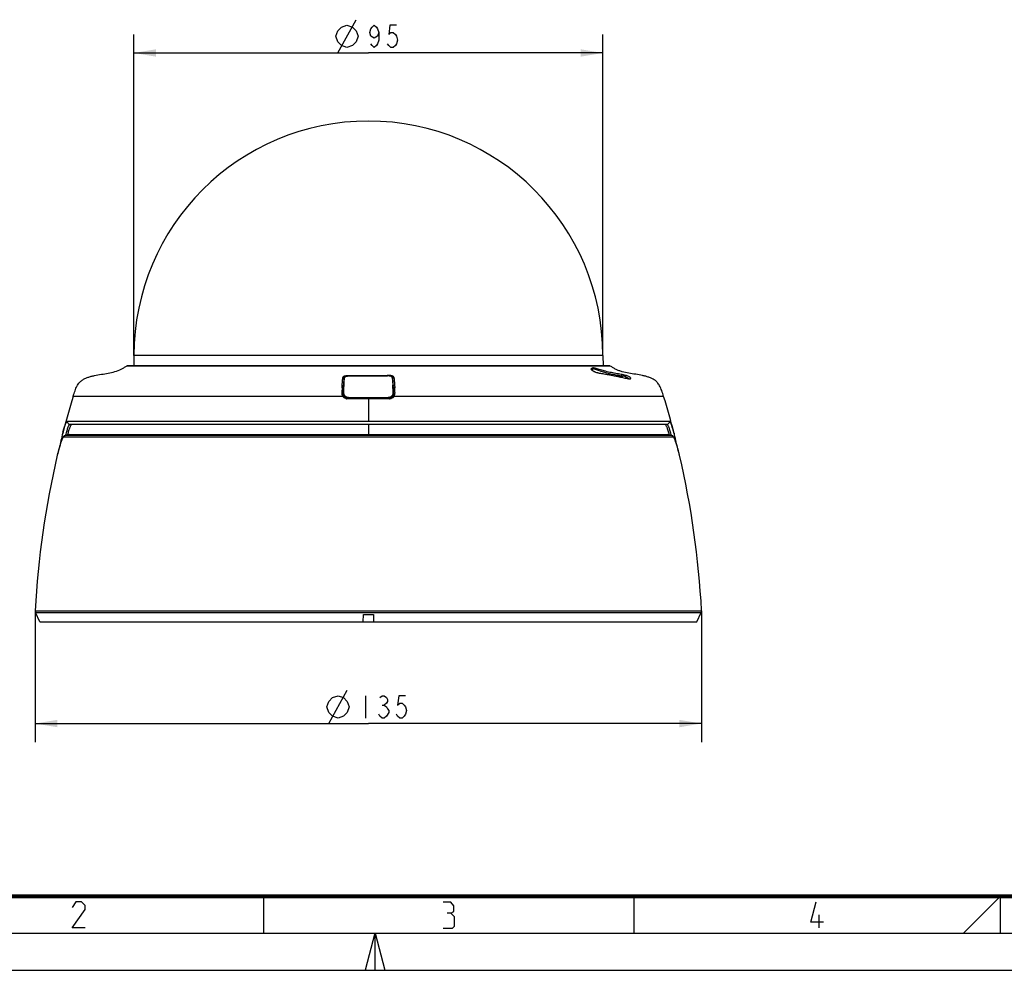
# Paper-space layout '6-FACE_1' of a CAD drawing. Units: millimetres. Extents: x 0 to 420, y 0 to 297.
# Drawn here: x 77 to 210, y 0 to 128 of the extents above; entities that cross this region are included whole.
import ezdxf

# ---------------------------------------------------------------- set-up
doc = ezdxf.new("R2010")
doc.units = ezdxf.units.MM
doc.header["$LTSCALE"] = 23.1
doc.layers.get('0').update_dxf_attribs({"linetype": 'CONTINUOUS'})
doc.layers.add('7_ALL_FEATURES', color=7, linetype='CONTINUOUS')
doc.styles.get("Standard").update_dxf_attribs({"font": 'txt', "width": 0.8})
doc.dimstyles.new('DIMSTYLE_1', dxfattribs={"dimtxt": 3, "dimasz": 3, "dimexe": 2.5, "dimexo": 0, "dimgap": 0.75, "dimtad": 1, "dimlfac": 1.5, "dimdsep": 46, "dimtxsty": 'Standard', "dimblk": '_FILLED', "dimblk1": '_FILLED', "dimblk2": '_FILLED', "dimcen": 0.09, "dimadec": 0, "dimazin": 0, "dimtp": 0.01, "dimtm": 0.01, "dimtfac": 1, "dimtofl": 0, "dimtmove": 0, "dimatfit": 3, "dimldrblk": '_FILLED', "dimfxl": 0, "dimtolj": 1, "dimarcsym": 0})

# ---------------------------------------------------------------- blocks, each defined once
blk = doc.blocks.new('_FILLED')
at = {"color": 0, "linetype": 'ByBlock'}
blk.add_solid([(0, 0), (-1, 0.167), (-1, -0.167)], dxfattribs=at)
blk = doc.blocks.new('*D1')
at = {"color": 2, "linetype": 'Continuous', "transparency": 16777216}
for p, q in [((79.11, 48.6), (79.11, 30.85)), ((169.11, 48.6), (169.11, 30.85)), ((79.11, 33.35), (124.11, 33.35)), ((169.11, 33.35), (124.11, 33.35))]:
    blk.add_line(p, q, dxfattribs=at)
at = {"color": 2, "linetype": 'Continuous', "transparency": 16777216, "xscale": 3, "yscale": 3, "zscale": 3, "rotation": 180}
blk.add_blockref('_FILLED', (79.11, 33.35), dxfattribs=at)
at = {"color": 2, "linetype": 'Continuous', "transparency": 16777216, "xscale": 3, "yscale": 3, "zscale": 3}
blk.add_blockref('_FILLED', (169.11, 33.35), dxfattribs=at)
blk = doc.blocks.new('*D2')
at = {"color": 2, "linetype": 'Continuous', "transparency": 16777216}
for p, q in [((92.44, 83.1), (92.44, 126.47)), ((155.78, 83.1), (155.78, 126.47)), ((92.44, 123.97), (124.11, 123.97)), ((155.78, 123.97), (124.11, 123.97))]:
    blk.add_line(p, q, dxfattribs=at)
at = {"color": 2, "linetype": 'Continuous', "transparency": 16777216, "xscale": 3, "yscale": 3, "zscale": 3, "rotation": 180}
blk.add_blockref('_FILLED', (92.44, 123.97), dxfattribs=at)
at = {"color": 2, "linetype": 'Continuous', "transparency": 16777216, "xscale": 3, "yscale": 3, "zscale": 3}
blk.add_blockref('_FILLED', (155.78, 123.97), dxfattribs=at)

psp = doc.layouts.new('6-FACE_1')

# ---------------------------------------------------------------- linework, layer by layer
at = {"color": 2, "linetype": 'Continuous'}
for p, q in [((119.9606, 123.9704), (122.4606, 128.4704)), ((118.7606, 33.347), (121.2606, 37.847)), ((123.7106, 37.097), (123.7106, 34.097)), ((125.9606, 35.847), (126.2606, 35.847)), ((185.0134, 5.7565), (185.0134, 7.5065))]:
    psp.add_line(p, q, dxfattribs=at)
at = {"color": 7, "linetype": 'Continuous'}
for p, q in [((91.5174, 81.6715), (91.4351, 81.6498)), ((156.7038, 81.6715), (91.5174, 81.6715)), ((154.3076, 81.1307), (154.3076, 81.1327)), ((156.7038, 81.6715), (156.786, 81.6498)), ((121.5264, 80.3276), (126.6948, 80.3276)), ((158.0848, 80.164), (157.4046, 80.3103)), ((159.2512, 79.9376), (159.0755, 79.952)), ((159.254, 79.9376), (159.2512, 79.9376)), ((159.3151, 79.9411), (159.254, 79.9375)), ((120.7671, 78.7985), (120.775, 79.0762)), ((120.8011, 79.4662), (120.7821, 78.9238)), ((120.8069, 79.5345), (120.8332, 79.727)), ((127.4203, 79.4606), (127.4393, 78.917)), ((127.4547, 78.7825), (127.4463, 79.0757)), ((120.7323, 77.9801), (120.7366, 78.0751)), ((120.7411, 78.17), (120.7457, 78.2651)), ((120.7545, 78.0477), (120.7817, 78.0547)), ((120.759, 77.9756), (120.799, 77.6676)), ((121.2621, 77.3335), (121.3195, 77.3311)), ((121.3195, 77.3311), (124.1106, 77.3311)), ((122.3222, 77.3727), (121.4291, 77.3716)), ((123.2161, 77.3734), (122.3222, 77.3727)), ((124.1106, 77.3738), (123.2161, 77.3734)), ((125.005, 77.3737), (124.1106, 77.3738)), ((124.1106, 77.3311), (126.9017, 77.3311)), ((125.8989, 77.3733), (125.005, 77.3737)), ((126.7921, 77.3726), (125.8989, 77.3733)), ((126.9017, 77.3311), (126.9591, 77.3335)), ((127.4235, 77.6775), (127.4621, 77.9755)), ((127.4801, 78.1699), (127.4755, 78.2652)), ((127.4846, 78.075), (127.4801, 78.1699)), ((127.4891, 77.9807), (127.4846, 78.075)), ((164.1697, 73.7663), (84.0515, 73.7663)), ((82.7033, 72.0973), (82.6414, 71.8336)), ((82.8432, 72.652), (82.8191, 72.5603)), ((83.6842, 72.4311), (83.1359, 72.2833)), ((83.5, 72.5146), (83.4915, 72.484)), ((83.6974, 72.4329), (164.5237, 72.4329)), ((165.0852, 72.2833), (164.537, 72.4311)), ((164.7607, 72.3714), (164.754, 72.3961)), ((165.2111, 72.224), (165.0851, 72.2833)), ((165.3227, 72.1148), (165.2111, 72.224)), ((165.4445, 72.3949), (165.3754, 72.6617)), ((165.5106, 72.1274), (165.4445, 72.3949)), ((165.573, 71.8631), (165.5106, 72.1274)), ((82.0893, 69.6047), (82.0454, 69.4124)), ((82.0897, 69.6062), (82.0893, 69.6047)), ((165.9451, 70.3495), (165.9375, 70.3777)), ((166.0793, 69.8247), (166.0023, 70.1315)), ((166.1313, 69.607), (166.0793, 69.8247)), ((166.131, 69.6084), (166.1306, 69.6098)), ((166.1757, 69.4124), (166.131, 69.6084)), ((79.1106, 48.5996), (169.1106, 48.5996)), ((79.1106, 48.5996), (79.1673, 48.3633)), ((79.73, 47.0996), (79.1673, 48.3633)), ((123.4156, 47.0996), (123.4439, 48.0996)), ((123.4439, 48.0996), (124.7773, 48.0996)), ((124.7773, 48.0996), (124.8055, 47.0996)), ((168.4912, 47.0996), (169.0539, 48.3633)), ((169.1106, 48.5996), (169.0539, 48.3633)), ((79.7301, 47.0996), (168.4911, 47.0996)), ((110, 5), (110, 10)), ((160, 5), (160, 10)), ((204.4748, 5), (209.5, 10.0252)), ((209.5, 5), (209.5, 10)), ((15, 5), (415, 5)), ((124.9931, 5), (123.6534, 0)), ((125, 5), (125, 0)), ((125.0069, 5), (126.3466, 0)), ((0, 0), (420, 0))]:
    psp.add_line(p, q, dxfattribs=at)
at = {"color": 9, "linetype": 'Continuous'}
for p, q in [((156.786, 81.6498), (91.4351, 81.6498)), ((120.8587, 79.8433), (120.8558, 80.0198)), ((121.5729, 80.403), (126.6482, 80.403)), ((159.3237, 79.9189), (159.254, 79.9376)), ((120.7502, 78.924), (120.7375, 78.7437)), ((120.7375, 78.7437), (120.7456, 78.2652)), ((127.4867, 78.6974), (127.472, 78.9093)), ((127.4867, 78.6974), (127.4755, 78.2651)), ((120.6437, 77.5664), (84.2394, 77.5663)), ((126.9117, 77.2129), (121.3096, 77.2129)), ((121.4291, 77.3977), (121.4291, 77.3716)), ((121.4351, 77.3312), (121.4291, 77.3727)), ((124.1106, 77.2129), (124.1106, 74.2017)), ((126.786, 77.3312), (126.7921, 77.3728)), ((126.7921, 77.3726), (126.7921, 77.3986)), ((127.5142, 78.2253), (127.5121, 78.2674)), ((163.9818, 77.5663), (127.5774, 77.5664)), ((83.4827, 74.2021), (124.1106, 74.2017)), ((164.4361, 73.7803), (83.785, 73.7803)), ((84.0515, 73.7663), (83.785, 73.7803)), ((124.1106, 74.2018), (164.7384, 74.2021)), ((124.1106, 73.7663), (124.1106, 72.4329)), ((164.4361, 73.7803), (164.1697, 73.7663)), ((165.3079, 72.0457), (82.9133, 72.0457)), ((83.1486, 72.285), (83.1361, 72.2833)), ((83.1486, 72.2851), (83.6975, 72.4329)), ((165.0725, 72.2851), (83.1486, 72.2851)), ((83.6842, 72.4311), (83.6975, 72.4329)), ((164.5237, 72.4329), (164.537, 72.4311)), ((164.5237, 72.4329), (165.0725, 72.2851)), ((165.0725, 72.2851), (165.0851, 72.2834)), ((165.2863, 72.9869), (165.2931, 72.963)), ((165.3926, 72.5966), (165.401, 72.5644)), ((79.1673, 48.3633), (169.0539, 48.3633))]:
    psp.add_line(p, q, dxfattribs=at)
at = {"color": 2, "linetype": 'Continuous'}
for points in [[(119.7106, 126.2204), (119.9606, 126.9704), (120.4606, 127.4704), (121.2106, 127.7204), (121.9606, 127.4704), (122.4606, 126.9704), (122.7106, 126.2204), (122.4606, 125.4704), (121.9606, 124.9704), (121.2106, 124.7204), (120.4606, 124.9704), (119.9606, 125.4704), (119.7106, 126.2204)], [(125.5106, 126.7204), (125.3606, 126.2204), (124.9106, 125.9704), (124.4606, 126.2204), (124.3106, 126.7204), (124.4606, 127.2204), (124.6106, 127.4704), (124.9106, 127.7204), (125.2106, 127.4704), (125.3606, 127.2204), (125.5106, 126.7204), (125.5106, 125.7204), (125.3606, 125.2204), (125.2106, 124.9704), (124.9106, 124.7204), (124.6106, 124.9704), (124.4606, 125.2204)], [(127.9106, 127.7204), (127.0106, 127.7204), (126.8606, 126.4704), (127.1606, 126.7204), (127.4606, 126.7204), (127.7606, 126.4704), (127.9106, 126.2204), (128.0606, 125.7204), (127.9106, 125.2204), (127.7606, 124.9704), (127.4606, 124.7204), (127.1606, 124.7204), (126.8606, 124.9704), (126.7106, 125.2204)], [(118.5106, 35.597), (118.7606, 36.347), (119.2606, 36.847), (120.0106, 37.097), (120.7606, 36.847), (121.2606, 36.347), (121.5106, 35.597), (121.2606, 34.847), (120.7606, 34.347), (120.0106, 34.097), (119.2606, 34.347), (118.7606, 34.847), (118.5106, 35.597)], [(125.6606, 36.847), (125.9606, 37.097), (126.2606, 37.097), (126.5606, 36.847), (126.7106, 36.597), (126.7106, 36.347), (126.5606, 36.097), (126.2606, 35.847), (126.5606, 35.597), (126.7106, 35.347), (126.8606, 35.097), (126.8606, 34.847), (126.5606, 34.347)], [(129.1106, 37.097), (128.2106, 37.097), (128.0606, 35.847), (128.3606, 36.097), (128.6606, 36.097), (128.9606, 35.847), (129.1106, 35.597), (129.2606, 35.097), (129.1106, 34.597), (128.9606, 34.347), (128.6606, 34.097), (128.3606, 34.097), (128.0606, 34.347), (127.9106, 34.597)], [(126.5606, 34.347), (126.2606, 34.097), (125.9606, 34.097), (125.6606, 34.347), (125.5106, 34.597)], [(85.8572, 5.7376), (84.1072, 5.7376), (85.8572, 8.2376), (85.8572, 8.7376), (85.3571, 9.2376), (84.6072, 9.2376), (84.1072, 8.4876)], [(135.2302, 7.7116), (135.6469, 7.9616), (135.6469, 8.7116), (135.2302, 9.2116), (134.2302, 9.2116)], [(185.5968, 6.5065), (183.8468, 6.5065), (184.5968, 9.2565)], [(134.2302, 5.7116), (135.4802, 5.7116), (135.7302, 5.9616), (135.7302, 7.2116), (135.2302, 7.7116), (134.7302, 7.7116)]]:
    psp.add_lwpolyline(points, dxfattribs=at)
at = {"color": 7, "linetype": 'Continuous'}
for points in [[(154.3299, 81.0939), (154.3076, 81.1339), (154.3076, 81.1327)], [(157.4046, 80.3103), (156.6769, 80.4438), (155.9702, 80.5606), (155.3417, 80.6759), (154.8385, 80.8076), (154.5029, 80.9533), (154.3415, 81.0795), (154.3299, 81.0939)], [(159.0755, 79.952), (158.6571, 80.0322), (158.0848, 80.164)], [(159.3385, 79.9405), (159.3493, 79.9486), (159.3151, 79.9411)], [(165.3754, 72.6617), (165.3038, 72.9248), (165.2303, 73.1803), (165.1552, 73.4235), (165.0791, 73.6493), (165.0021, 73.8516), (164.924, 74.0255)], [(82.8227, 71.9956), (82.7538, 71.8534), (82.6834, 71.6796), (82.6105, 71.4762), (82.5348, 71.2457), (82.4568, 70.9919), (82.3773, 70.7185), (82.2975, 70.4298), (82.2184, 70.1299), (82.1415, 69.8231), (82.0896, 69.6058)], [(82.6414, 71.8336), (82.5848, 71.5799), (82.5338, 71.3369), (82.4891, 71.1077), (82.4845, 71.0822)], [(82.8357, 72.6236), (82.7677, 72.3593), (82.7033, 72.0973)], [(83.136, 72.2833), (83.0101, 72.224), (82.8986, 72.1149), (82.8227, 71.9956)], [(165.4673, 71.8534), (165.3985, 71.9956), (165.3227, 72.1148)], [(166.0023, 70.1315), (165.9233, 70.4312), (165.8435, 70.7197), (165.7642, 70.9927), (165.6862, 71.2463), (165.6106, 71.4765), (165.5377, 71.6798), (165.4673, 71.8534)], [(165.7369, 71.0802), (165.7286, 71.1266), (165.6828, 71.3593), (165.6307, 71.6058), (165.573, 71.8631)]]:
    psp.add_lwpolyline(points, dxfattribs=at)
at = {"color": 7, "linetype": 'Continuous', "const_width": 0.5}
psp.add_lwpolyline([(20, 10), (410, 10)], dxfattribs=at)
at = {"color": 7, "linetype": 'Continuous'}
for centre, radius, start, end in [((122.7489, 79.5669), 1.9089, 171.047343, 171.607221), ((121.0443, 79.9475), 0.2111, 130.150124, 133.324355), ((156.0357, 69.7692), 10.8145, 77.628663, 78.138661), ((156.3721, 71.3039), 9.2434, 77.140764, 77.627449), ((156.6279, 72.4255), 8.093, 76.710028, 77.139116), ((84.6978, 79.9947), 36.0893, 357.253178, 357.88427), ((95.2097, 79.588), 25.5695, 357.925335, 358.109456), ((97.4336, 79.5143), 23.3445, 358.110314, 358.242912), ((121.8522, 77.0357), 2.1644, 119.214525, 119.636089), ((126.3807, 77.0563), 2.1408, 60.365114, 60.791343), ((150.7002, 79.4985), 23.2565, 181.764103, 181.970563), ((161.7038, 79.9096), 34.2678, 182.025004, 182.750575), ((198.9461, 42.3193), 120, 162.918876, 165.403587), ((121.3815, 77.951), 0.6497, 177.448758, 187.287819), ((146.3788, 76.8956), 25.6693, 177.154248, 177.366173), ((121.3568, 77.948), 0.6248, 187.308357, 197.281458), ((212.5885, 74.7946), 91.8916, 177.834955, 177.966673), ((121.3701, 78.0549), 0.6162, 186.678699, 187.401992), ((121.3598, 77.9499), 0.6282, 197.363276, 207.180007), ((174.2749, 76.2334), 53.551, 177.660284, 177.824635), ((121.3491, 77.9811), 0.6339, 210.055575, 212.806223), ((121.3192, 77.9874), 0.6563, 251.461815, 265.003578), ((121.396, 78.0186), 0.694, 249.937643, 264.39191), ((126.8256, 78.0185), 0.694, 275.580228, 289.284609), ((126.9019, 77.9874), 0.6563, 275.000173, 288.542025), ((126.8762, 77.947), 0.6126, 329.926355, 340.883078), ((76.3595, 76.3939), 51.1337, 2.098121, 2.269999), ((40.3837, 75.0707), 87.1338, 1.962342, 2.101578), ((49.275, 42.3193), 120, 14.595212, 17.081124), ((101.9599, 67.3368), 19.1723, 164.426643, 164.764823), ((83.699, 72.3778), 0.0556, 103.294685, 105.33378), ((164.5221, 72.3774), 0.056, 74.663219, 76.188711), ((146.467, 67.3949), 18.9585, 15.295401, 15.591013), ((198.9461, 42.3193), 120, 166.85653, 177), ((141.1497, 63.728), 25.6643, 13.962135, 14.951563), ((142.6684, 64.1075), 24.0988, 13.792915, 13.957807), ((144.3392, 64.515), 22.3791, 13.155749, 13.799432), ((49.275, 42.3193), 120, 3, 13.146557)]:
    psp.add_arc(centre, radius, start, end, dxfattribs=at)
at = {"color": 9, "linetype": 'Continuous'}
for centre, radius, start, end in [((125.1782, 79.3977), 2.2647, 6.496591, 10.283063), ((155.7643, 83.628), 2.9704, 251.489761, 251.875644), ((158.3198, 87.988), 7.5134, 253.007812, 258.68419), ((149.8364, 40.3495), 40.6734, 80.186411, 80.64698), ((152.3446, 54.8758), 25.9322, 79.366854, 80.176625), ((152.6859, 56.7253), 24.0515, 79.15915, 79.352905), ((152.9664, 58.1746), 22.5753, 78.355464, 79.166618), ((153.0598, 58.6546), 22.0863, 77.776278, 78.341403), ((159.4203, 81.9498), 2.0333, 265.549469, 267.019206), ((159.414, 81.8354), 1.9187, 267.031184, 267.303559), ((189.2007, 74.6773), 68.7651, 176.625694, 177.203448), ((146.4321, 76.9888), 25.7547, 176.279465, 176.75499), ((140.4259, 77.3534), 19.7375, 175.960876, 176.204306), ((111.4809, 79.5512), 9.2905, 356.129222, 356.662037), ((112.3358, 79.5057), 8.4344, 356.632514, 357.049949), ((134.623, 79.4397), 7.1703, 182.955181, 183.431839), ((137.4375, 79.5901), 9.9888, 183.326663, 183.908155), ((104.8691, 77.1535), 22.6702, 3.27909, 3.904943), ((56.2658, 74.529), 71.5238, 2.80752, 3.36299), ((121.2729, 77.9789), 0.7542, 201.042488, 213.170496), ((121.3303, 77.9435), 0.6363, 176.393462, 188.190202), ((179.4629, 75.2543), 58.8311, 177.108903, 177.341052), ((120.092, 71.387), 6.6241, 84.452826, 84.775057), ((121.314, 77.9413), 0.6199, 188.20747, 199.712724), ((157.057, 76.3955), 36.3961, 176.769306, 177.124042), ((121.2965, 77.9355), 0.6014, 199.747017, 208.565527), ((121.2875, 77.9308), 0.5914, 208.587947, 212.475967), ((121.2926, 77.9683), 0.7536, 251.446721, 260.453594), ((126.9238, 77.9232), 0.7104, 269.026415, 274.286062), ((126.9264, 77.9348), 0.5995, 327.577005, 340.274606), ((128.1291, 71.3882), 6.6229, 95.22533, 95.547613), ((126.9071, 77.9414), 0.62, 340.301745, 351.740744), ((96.7197, 76.6971), 30.8324, 2.919241, 3.259626), ((66.2146, 75.1272), 61.3779, 2.667351, 2.893331), ((126.891, 77.9435), 0.6362, 351.760263, 3.607131), ((126.9459, 77.9799), 0.7567, 326.864612, 338.990588), ((83.8074, 74.113), 0.3365, 164.716148, 179.97456), ((164.4137, 74.113), 0.3365, 0.025485, 15.290902), ((103.9351, 67.0709), 21.8178, 165.014559, 165.178579), ((137.4649, 65.1035), 28.4872, 14.63084, 14.907201), ((146.3433, 67.6211), 19.6883, 14.638199, 15.742967)]:
    psp.add_arc(centre, radius, start, end, dxfattribs=at)
at = {"color": 7, "linetype": 'Continuous'}
for points, knots in [([(84.2394, 77.5663), (84.3183, 77.8233), (84.4667, 78.3028), (84.7226, 78.9456), (85.0484, 79.4316), (85.422, 79.7636), (85.8239, 79.9836), (86.2397, 80.1499), (86.6723, 80.2818), (87.2719, 80.4224), (88.0414, 80.5503), (88.9669, 80.6927), (89.8738, 80.8873), (90.4526, 81.0993), (90.7228, 81.2348)], [0, 0, 0, 0, 0.1000266, 0.18688608, 0.2564519, 0.31563957, 0.37094305, 0.42610807, 0.48210536, 0.53905037, 0.65517809, 0.77222268, 0.88751205, 1, 1, 1, 1]), ([(90.7228, 81.2348), (90.8465, 81.2969), (91.0842, 81.4355), (91.3164, 81.5824), (91.4351, 81.6498)], [0, 0, 0, 0, 0.50343275, 1, 1, 1, 1]), ([(154.672, 81.2544), (154.7169, 81.2447), (154.8117, 81.219), (154.962, 81.1756), (155.1256, 81.1171), (155.3674, 81.0238), (155.7033, 80.9217), (155.9795, 80.8422), (156.124, 80.8026)], [0, 0, 0, 0, 0.09053089, 0.19368708, 0.30836842, 0.43300627, 0.7045638, 1, 1, 1, 1]), ([(163.4475, 78.9932), (163.3589, 79.1543), (163.1653, 79.4392), (162.7962, 79.7651), (162.3992, 79.9825), (161.9885, 80.1472), (161.5614, 80.2783), (160.9694, 80.4183), (160.2092, 80.5459), (159.2945, 80.686), (158.5415, 80.8441), (157.9636, 81.028), (157.549, 81.1998), (157.162, 81.4185), (156.9135, 81.5775), (156.786, 81.6498)], [0, 0, 0, 0, 0.0749095, 0.13886967, 0.19871722, 0.25841087, 0.31899033, 0.380584, 0.50619857, 0.63289014, 0.75780662, 0.81913009, 0.87981655, 0.94029832, 1, 1, 1, 1]), ([(120.5548, 78.7247), (120.5646, 78.8931), (120.5829, 79.2032), (120.6, 79.5698), (120.6254, 79.8135), (120.6481, 79.9536), (120.6702, 80.0705), (120.68, 80.1421), (120.6846, 80.175)], [0, 0, 0, 0, 0.3472027, 0.63945056, 0.75526672, 0.8512094, 0.93161073, 1, 1, 1, 1]), ([(120.6846, 80.175), (120.6912, 80.1907), (120.7365, 80.2639), (120.8189, 80.3059), (120.8836, 80.3264)], [0, 0, 0, 0, 0.20066379, 1, 1, 1, 1]), ([(120.8332, 79.727), (120.8354, 79.7437), (120.8436, 79.8058), (120.8512, 79.8679), (120.8557, 79.9134)], [0, 0, 0, 0, 0.26893115, 1, 1, 1, 1]), ([(120.839, 79.6438), (120.8403, 79.6622), (120.8458, 79.7296), (120.8532, 79.7969), (120.8604, 79.8456)], [0, 0, 0, 0, 0.27212509, 1, 1, 1, 1]), ([(120.8995, 80.1011), (120.8934, 80.0953), (120.872, 80.0727), (120.8581, 80.0423), (120.8558, 80.0198)], [0, 0, 0, 0, 0.27133046, 1, 1, 1, 1]), ([(120.8632, 79.864), (120.8725, 79.923), (120.8951, 80.0274), (120.917, 80.1321), (120.9223, 80.1788)], [0, 0, 0, 0, 0.55966617, 1, 1, 1, 1]), ([(120.8836, 80.3264), (120.9293, 80.3409), (121.0319, 80.363), (121.2615, 80.3952), (121.4457, 80.4023), (121.5729, 80.403)], [0, 0, 0, 0, 0.20709601, 0.45105871, 1, 1, 1, 1]), ([(120.9223, 80.1788), (120.9256, 80.1909), (120.9428, 80.2157), (120.9846, 80.2435), (121.0434, 80.268), (121.1184, 80.2888), (121.2077, 80.3055), (121.345, 80.3225), (121.4528, 80.3276), (121.5264, 80.3276)], [0, 0, 0, 0, 0.05817858, 0.1341738, 0.23258916, 0.3542408, 0.49717908, 0.65629888, 1, 1, 1, 1]), ([(127.2978, 80.1787), (127.2904, 80.2058), (127.2462, 80.24), (127.1782, 80.2681), (127.1026, 80.2892), (127.0135, 80.3058), (126.8761, 80.3228), (126.7684, 80.3276), (126.6948, 80.3276)], [0, 0, 0, 0, 0.13129316, 0.22998417, 0.35218531, 0.49561297, 0.6552154, 1, 1, 1, 1]), ([(127.2978, 80.1788), (127.3014, 80.1476), (127.3156, 80.0804), (127.3294, 80.0134), (127.3367, 79.9771)], [0, 0, 0, 0, 0.45976636, 1, 1, 1, 1]), ([(127.3654, 80.0198), (127.3645, 80.0281), (127.357, 80.0631), (127.3326, 80.0924), (127.3118, 80.1097)], [0, 0, 0, 0, 0.23667872, 1, 1, 1, 1]), ([(127.3367, 79.9771), (127.3433, 79.9446), (127.3571, 79.8746), (127.3671, 79.8041), (127.3714, 79.7662)], [0, 0, 0, 0, 0.46530776, 1, 1, 1, 1]), ([(127.3661, 79.907), (127.3674, 79.8944), (127.3732, 79.84), (127.3803, 79.7858), (127.3859, 79.7442)], [0, 0, 0, 0, 0.23258092, 1, 1, 1, 1]), ([(127.5366, 80.175), (127.5411, 80.1421), (127.5509, 80.0705), (127.573, 79.9536), (127.5957, 79.8135), (127.6209, 79.5698), (127.6381, 79.2032), (127.6565, 78.8931), (127.6664, 78.7247)], [0, 0, 0, 0, 0.06838992, 0.14878978, 0.24472709, 0.3605384, 0.65278941, 1, 1, 1, 1]), ([(156.8455, 80.6206), (157.0919, 80.5717), (157.5632, 80.4838), (158.0353, 80.3998), (158.2586, 80.3528)], [0, 0, 0, 0, 0.52399662, 1, 1, 1, 1]), ([(158.8187, 80.2128), (158.8529, 80.202), (158.9694, 80.1623), (159.0835, 80.1125), (159.1575, 80.0659)], [0, 0, 0, 0, 0.290535, 1, 1, 1, 1]), ([(159.1575, 80.0659), (159.1881, 80.0467), (159.239, 80.0097), (159.2816, 79.9619), (159.2945, 79.9385)], [0, 0, 0, 0, 0.57430598, 1, 1, 1, 1]), ([(120.7685, 78.4196), (120.7708, 78.4749), (120.78, 78.6903), (120.7914, 78.9055), (120.8021, 79.0653)], [0, 0, 0, 0, 0.25705809, 1, 1, 1, 1]), ([(120.775, 79.0762), (120.7755, 79.0897), (120.7772, 79.1419), (120.7792, 79.1941), (120.7811, 79.2328)], [0, 0, 0, 0, 0.2585883, 1, 1, 1, 1]), ([(120.7811, 79.2328), (120.7824, 79.261), (120.7881, 79.3618), (120.7968, 79.4625), (120.8069, 79.5345)], [0, 0, 0, 0, 0.28014154, 1, 1, 1, 1]), ([(120.7817, 78.0546), (120.7827, 78.1412), (120.7853, 78.3558), (120.7901, 78.6929), (120.797, 78.9434), (120.8012, 79.0658)], [0, 0, 0, 0, 0.25698752, 0.6365315, 1, 1, 1, 1]), ([(120.8012, 79.0658), (120.8036, 79.0924), (120.8123, 79.1946), (120.8188, 79.2969), (120.8231, 79.3726)], [0, 0, 0, 0, 0.26039221, 1, 1, 1, 1]), ([(120.8231, 79.3726), (120.8244, 79.3968), (120.8294, 79.4873), (120.8341, 79.5777), (120.839, 79.6438)], [0, 0, 0, 0, 0.26826768, 1, 1, 1, 1]), ([(127.3714, 79.7662), (127.3724, 79.7573), (127.3764, 79.7198), (127.3795, 79.6822), (127.3816, 79.6536)], [0, 0, 0, 0, 0.23846355, 1, 1, 1, 1]), ([(127.3816, 79.6536), (127.3831, 79.6336), (127.3888, 79.5472), (127.3931, 79.4606), (127.3966, 79.3941)], [0, 0, 0, 0, 0.23124152, 1, 1, 1, 1]), ([(127.3859, 79.7442), (127.3882, 79.727), (127.3977, 79.6564), (127.4075, 79.5859), (127.4145, 79.5324)], [0, 0, 0, 0, 0.24292352, 1, 1, 1, 1]), ([(127.3966, 79.3941), (127.398, 79.3681), (127.404, 79.2586), (127.4115, 79.1491), (127.4191, 79.0658)], [0, 0, 0, 0, 0.2374532, 1, 1, 1, 1]), ([(127.4408, 79.2189), (127.4393, 79.2484), (127.4335, 79.3537), (127.4247, 79.4589), (127.4141, 79.534)], [0, 0, 0, 0, 0.28073276, 1, 1, 1, 1]), ([(127.4204, 79.0656), (127.4238, 79.0134), (127.4369, 78.7981), (127.4466, 78.5825), (127.4531, 78.4192)], [0, 0, 0, 0, 0.24251025, 1, 1, 1, 1]), ([(127.4395, 78.0547), (127.4386, 78.1413), (127.4347, 78.4783), (127.4289, 78.8153), (127.4204, 79.0656)], [0, 0, 0, 0, 0.25699474, 1, 1, 1, 1]), ([(127.4463, 79.0757), (127.4459, 79.088), (127.4443, 79.1357), (127.4424, 79.1834), (127.4408, 79.2189)], [0, 0, 0, 0, 0.25745955, 1, 1, 1, 1]), ([(163.9818, 77.5663), (163.9017, 77.827), (163.7517, 78.3123), (163.5613, 78.7867), (163.4475, 78.9932)], [0, 0, 0, 0, 0.5362448, 1, 1, 1, 1]), ([(120.7535, 78.0551), (120.7538, 78.0522), (120.7548, 78.0465), (120.7542, 78.0348), (120.7552, 78.0138), (120.7566, 77.9955), (120.7581, 77.9833)], [0, 0, 0, 0, 0.12241535, 0.23844613, 0.48534949, 1, 1, 1, 1]), ([(120.759, 77.9756), (120.762, 77.9523), (120.7795, 77.8589), (120.8159, 77.7691), (120.8518, 77.7072)], [0, 0, 0, 0, 0.24628428, 1, 1, 1, 1]), ([(120.9254, 77.6423), (120.8792, 77.7002), (120.8064, 77.8321), (120.7809, 77.9809), (120.7817, 78.0546)], [0, 0, 0, 0, 0.50140163, 1, 1, 1, 1]), ([(120.8518, 77.7072), (120.8798, 77.6592), (120.9479, 77.5689), (121.0363, 77.4981), (121.0844, 77.4688)], [0, 0, 0, 0, 0.49692245, 1, 1, 1, 1]), ([(121.4291, 77.3991), (121.3803, 77.3991), (121.2826, 77.4101), (121.1005, 77.4743), (120.9844, 77.5683), (120.9254, 77.6423)], [0, 0, 0, 0, 0.25451188, 0.50672978, 1, 1, 1, 1]), ([(121.0844, 77.4688), (121.1127, 77.4516), (121.1722, 77.4208), (121.2358, 77.4), (121.2683, 77.392)], [0, 0, 0, 0, 0.49776693, 1, 1, 1, 1]), ([(121.2683, 77.392), (121.3076, 77.3824), (121.3615, 77.3745), (121.4155, 77.3727), (121.4291, 77.3727)], [0, 0, 0, 0, 0.74898597, 1, 1, 1, 1]), ([(121.4291, 77.3977), (121.6523, 77.398), (122.5462, 77.3991), (123.44, 77.3996), (124.1106, 77.3997)], [0, 0, 0, 0, 0.24975291, 1, 1, 1, 1]), ([(124.1106, 77.3997), (124.3342, 77.3998), (125.228, 77.3998), (126.1219, 77.3993), (126.7921, 77.3986)], [0, 0, 0, 0, 0.250176, 1, 1, 1, 1]), ([(127.2968, 77.6436), (127.2378, 77.5692), (127.1216, 77.4749), (126.9391, 77.41), (126.841, 77.3995), (126.792, 77.3995)], [0, 0, 0, 0, 0.49322277, 0.74545245, 1, 1, 1, 1]), ([(126.9528, 77.3922), (126.9135, 77.3825), (126.8597, 77.3745), (126.8056, 77.3729), (126.7921, 77.3729)], [0, 0, 0, 0, 0.74902388, 1, 1, 1, 1]), ([(126.9529, 77.3921), (126.9854, 77.4001), (127.0491, 77.4207), (127.1084, 77.4517), (127.1367, 77.4689)], [0, 0, 0, 0, 0.50216035, 1, 1, 1, 1]), ([(127.3692, 77.7073), (127.3412, 77.6593), (127.273, 77.5691), (127.1847, 77.4983), (127.1366, 77.4691)], [0, 0, 0, 0, 0.49711653, 1, 1, 1, 1]), ([(127.4395, 78.0546), (127.4403, 77.9812), (127.4149, 77.833), (127.3427, 77.7014), (127.2968, 77.6436)], [0, 0, 0, 0, 0.498613, 1, 1, 1, 1]), ([(127.3694, 77.7072), (127.3815, 77.728), (127.4251, 77.8124), (127.453, 77.9053), (127.4621, 77.9755)], [0, 0, 0, 0, 0.25408448, 1, 1, 1, 1]), ([(127.4395, 78.0547), (127.4429, 78.055), (127.4495, 78.0556), (127.4583, 78.0554), (127.4638, 78.056), (127.466, 78.0562)], [0, 0, 0, 0, 0.37980551, 0.75463341, 1, 1, 1, 1]), ([(127.4621, 77.9755), (127.4631, 77.9825), (127.4646, 77.9977), (127.4666, 78.0163), (127.467, 78.0668), (127.4677, 78.0544)], [0, 0, 0, 0, 0.2658008, 0.52805828, 1, 1, 1, 1]), ([(84.0515, 73.7666), (84.006, 73.7666), (83.9359, 73.6931), (83.8685, 73.5786), (83.8008, 73.4334), (83.7299, 73.2514), (83.6236, 72.942), (83.5497, 72.6915), (83.5, 72.5146)], [0, 0, 0, 0, 0.09793485, 0.18327208, 0.29696617, 0.43805323, 0.60476435, 1, 1, 1, 1]), ([(164.7279, 72.4903), (164.6777, 72.6704), (164.6027, 72.9255), (164.4951, 73.241), (164.4234, 73.4268), (164.3547, 73.5749), (164.2867, 73.6913), (164.2158, 73.7666), (164.1696, 73.7666)], [0, 0, 0, 0, 0.39498201, 0.56201797, 0.70354866, 0.81707981, 0.90240257, 1, 1, 1, 1]), ([(82.9133, 72.0456), (82.9006, 72.0456), (82.8698, 72.0301), (82.8082, 71.9554), (82.7287, 71.7908), (82.6277, 71.5281), (82.5177, 71.1937), (82.404, 70.8153), (82.2558, 70.283), (82.1531, 69.8775), (82.0899, 69.6071)], [0, 0, 0, 0, 0.01459995, 0.03688871, 0.1115393, 0.22339981, 0.36243437, 0.51730321, 0.67954623, 1, 1, 1, 1]), ([(165.9375, 70.3777), (165.8825, 70.583), (165.7734, 70.9708), (165.6284, 71.4296), (165.5147, 71.7363), (165.4404, 71.8988), (165.3823, 72.0012), (165.3293, 72.0456), (165.3079, 72.0456)], [0, 0, 0, 0, 0.35344999, 0.67024866, 0.79894897, 0.89844925, 0.9643967, 1, 1, 1, 1])]:
    psp.add_open_spline(points, degree=3, knots=knots, dxfattribs=at)
at = {"color": 9, "linetype": 'Continuous'}
for points, knots in [([(154.232, 81.1871), (154.2193, 81.2136), (154.2054, 81.2697), (154.2347, 81.3553), (154.3244, 81.407), (154.3975, 81.413), (154.4398, 81.4107)], [0, 0, 0, 0, 0.23172844, 0.43387931, 0.6662284, 1, 1, 1, 1]), ([(154.4137, 81.0013), (154.3734, 81.0289), (154.3049, 81.0834), (154.2485, 81.1525), (154.232, 81.1871)], [0, 0, 0, 0, 0.56033366, 1, 1, 1, 1]), ([(154.3192, 81.1865), (154.3323, 81.2138), (154.3751, 81.2488), (154.4465, 81.2668), (154.4899, 81.2716), (154.5137, 81.2731)], [0, 0, 0, 0, 0.41144324, 0.67687617, 1, 1, 1, 1]), ([(159.3566, 80.2079), (159.2362, 80.2773), (158.919, 80.3906), (158.3628, 80.5151), (157.6773, 80.6312), (156.9231, 80.7648), (156.1681, 80.9382), (155.4838, 81.1424), (154.982, 81.3088), (154.6455, 81.391), (154.5029, 81.4096), (154.4398, 81.4107)], [0, 0, 0, 0, 0.08218302, 0.19706738, 0.33742204, 0.49316645, 0.65015442, 0.79521239, 0.91542894, 0.96263325, 1, 1, 1, 1]), ([(154.4398, 81.4107), (154.4605, 81.3971), (154.4983, 81.356), (154.5129, 81.3019), (154.5137, 81.2731)], [0, 0, 0, 0, 0.46292481, 1, 1, 1, 1]), ([(154.672, 81.2544), (154.6576, 81.2577), (154.6055, 81.2678), (154.552, 81.2761), (154.5137, 81.2731)], [0, 0, 0, 0, 0.27732924, 1, 1, 1, 1]), ([(120.6846, 80.175), (120.698, 80.1752), (120.7533, 80.1689), (120.8064, 80.1354), (120.8293, 80.1001)], [0, 0, 0, 0, 0.24217095, 1, 1, 1, 1]), ([(120.8243, 79.8528), (120.8222, 79.8419), (120.8132, 79.7948), (120.8053, 79.7475), (120.8002, 79.7109)], [0, 0, 0, 0, 0.22977778, 1, 1, 1, 1]), ([(120.8558, 80.0198), (120.854, 80.0077), (120.8447, 79.9518), (120.8329, 79.8964), (120.8243, 79.8528)], [0, 0, 0, 0, 0.21533712, 1, 1, 1, 1]), ([(120.8293, 80.1001), (120.8334, 80.0939), (120.8473, 80.0691), (120.8551, 80.0407), (120.8558, 80.0198)], [0, 0, 0, 0, 0.26373397, 1, 1, 1, 1]), ([(121.5655, 80.3267), (121.5661, 80.3435), (121.5681, 80.3688), (121.5701, 80.3946), (121.5729, 80.403)], [0, 0, 0, 0, 0.65482035, 1, 1, 1, 1]), ([(127.2836, 80.3422), (127.1886, 80.3663), (126.9764, 80.3952), (126.7633, 80.4032), (126.6482, 80.403)], [0, 0, 0, 0, 0.46002801, 1, 1, 1, 1]), ([(126.6482, 80.403), (126.651, 80.3949), (126.653, 80.3698), (126.6549, 80.3452), (126.6556, 80.329)], [0, 0, 0, 0, 0.34574829, 1, 1, 1, 1]), ([(127.5366, 80.175), (127.5322, 80.2144), (127.4757, 80.2713), (127.3819, 80.3137), (127.3188, 80.3333), (127.2836, 80.3422)], [0, 0, 0, 0, 0.37759257, 0.65480429, 1, 1, 1, 1]), ([(127.3654, 80.0198), (127.3656, 80.0261), (127.3685, 80.053), (127.3787, 80.0789), (127.3895, 80.0965)], [0, 0, 0, 0, 0.23547111, 1, 1, 1, 1]), ([(127.3859, 79.9068), (127.3838, 79.917), (127.3762, 79.9545), (127.3691, 79.9921), (127.3654, 80.0198)], [0, 0, 0, 0, 0.27075258, 1, 1, 1, 1]), ([(127.4065, 79.8019), (127.4048, 79.8114), (127.3983, 79.8464), (127.3911, 79.8813), (127.3859, 79.9068)], [0, 0, 0, 0, 0.26906273, 1, 1, 1, 1]), ([(127.3895, 80.0965), (127.4048, 80.1212), (127.4501, 80.1614), (127.5083, 80.1754), (127.5366, 80.175)], [0, 0, 0, 0, 0.50712906, 1, 1, 1, 1]), ([(154.6022, 80.8965), (154.5845, 80.9047), (154.5196, 80.9358), (154.457, 80.9717), (154.4137, 81.0013)], [0, 0, 0, 0, 0.27157189, 1, 1, 1, 1]), ([(154.8212, 80.8113), (154.8015, 80.8179), (154.7274, 80.8436), (154.6545, 80.8726), (154.6022, 80.8965)], [0, 0, 0, 0, 0.26588625, 1, 1, 1, 1]), ([(155.9577, 80.5623), (155.7538, 80.5963), (155.378, 80.6613), (155.0062, 80.7506), (154.8402, 80.805)], [0, 0, 0, 0, 0.54203131, 1, 1, 1, 1]), ([(156.4466, 80.4822), (156.4052, 80.489), (156.2423, 80.5157), (156.0793, 80.5421), (155.9577, 80.5623)], [0, 0, 0, 0, 0.2536964, 1, 1, 1, 1]), ([(158.275, 80.1179), (158.2319, 80.128), (158.0526, 80.1699), (157.8729, 80.2105), (157.7361, 80.2402)], [0, 0, 0, 0, 0.24038925, 1, 1, 1, 1]), ([(158.9703, 79.9622), (158.8624, 79.982), (158.6305, 80.0338), (158.3995, 80.0887), (158.275, 80.1179)], [0, 0, 0, 0, 0.46190962, 1, 1, 1, 1]), ([(159.2625, 79.9226), (159.2407, 79.9243), (159.1427, 79.9335), (159.0454, 79.9484), (158.9703, 79.9622)], [0, 0, 0, 0, 0.22314027, 1, 1, 1, 1]), ([(159.3237, 79.9188), (159.3377, 79.919), (159.385, 79.9208), (159.4328, 79.9273), (159.4644, 79.9384)], [0, 0, 0, 0, 0.29419261, 1, 1, 1, 1]), ([(159.4644, 79.9384), (159.4888, 79.947), (159.5255, 79.9669), (159.5388, 80.0157), (159.5299, 80.0525), (159.5066, 80.0904), (159.4519, 80.1482), (159.3972, 80.1845), (159.3566, 80.2079)], [0, 0, 0, 0, 0.20341927, 0.28635487, 0.3784472, 0.49178282, 0.63195553, 1, 1, 1, 1]), ([(120.7317, 78.66), (120.7278, 78.6694), (120.7083, 78.6885), (120.6493, 78.7156), (120.5939, 78.7238), (120.5548, 78.7247)], [0, 0, 0, 0, 0.15760697, 0.39768369, 1, 1, 1, 1]), ([(120.7761, 79.4453), (120.7744, 79.4164), (120.7683, 79.2918), (120.7639, 79.1672), (120.759, 79.0716)], [0, 0, 0, 0, 0.23259708, 1, 1, 1, 1]), ([(120.8002, 79.7109), (120.7975, 79.6911), (120.7866, 79.6028), (120.78, 79.5141), (120.7761, 79.4453)], [0, 0, 0, 0, 0.22502264, 1, 1, 1, 1]), ([(127.4508, 79.333), (127.4495, 79.3624), (127.4442, 79.4695), (127.4371, 79.5766), (127.4283, 79.6539)], [0, 0, 0, 0, 0.27428025, 1, 1, 1, 1]), ([(127.4622, 79.07), (127.4611, 79.0927), (127.4569, 79.1804), (127.4536, 79.2681), (127.4508, 79.333)], [0, 0, 0, 0, 0.25927984, 1, 1, 1, 1]), ([(127.6664, 78.7247), (127.6446, 78.7237), (127.6126, 78.7205), (127.5716, 78.7139), (127.5439, 78.7028), (127.5274, 78.6861), (127.5038, 78.68), (127.4978, 78.6916), (127.4886, 78.6995), (127.4867, 78.6974)], [0, 0, 0, 0, 0.33893087, 0.49816195, 0.64849857, 0.78687999, 0.8778556, 0.95655562, 1, 1, 1, 1]), ([(120.5175, 78.0323), (120.556, 78.0317), (120.6102, 78.0257), (120.6692, 78.0056), (120.6904, 77.9913), (120.6952, 77.9835)], [0, 0, 0, 0, 0.61395228, 0.85334651, 1, 1, 1, 1]), ([(120.6416, 77.5663), (120.6698, 77.5835), (120.7104, 77.6044), (120.761, 77.6173), (120.7818, 77.6169), (120.7886, 77.6133)], [0, 0, 0, 0, 0.62762094, 0.85320604, 1, 1, 1, 1]), ([(120.8205, 77.3766), (120.7862, 77.4032), (120.7252, 77.464), (120.662, 77.5271), (120.6437, 77.5664)], [0, 0, 0, 0, 0.50102823, 1, 1, 1, 1]), ([(121.3107, 77.2751), (121.3104, 77.2704), (121.3093, 77.2497), (121.3087, 77.2289), (121.3084, 77.2128)], [0, 0, 0, 0, 0.2267086, 1, 1, 1, 1]), ([(121.3195, 77.3311), (121.3182, 77.3314), (121.3158, 77.3244), (121.3143, 77.3156), (121.3121, 77.2968), (121.3112, 77.2832), (121.3107, 77.2751)], [0, 0, 0, 0, 0.07126424, 0.2638993, 0.57782981, 1, 1, 1, 1]), ([(126.9017, 77.3311), (126.903, 77.3314), (126.9055, 77.3244), (126.9069, 77.3156), (126.9092, 77.2969), (126.9101, 77.2833), (126.9106, 77.2753)], [0, 0, 0, 0, 0.07191468, 0.26453249, 0.57818978, 1, 1, 1, 1]), ([(126.9106, 77.2753), (126.9108, 77.2706), (126.9119, 77.2498), (126.9125, 77.229), (126.9128, 77.2129)], [0, 0, 0, 0, 0.22663186, 1, 1, 1, 1]), ([(127.4325, 77.6133), (127.4424, 77.6185), (127.4744, 77.6152), (127.5014, 77.6056), (127.5182, 77.5984)], [0, 0, 0, 0, 0.37842585, 1, 1, 1, 1]), ([(127.5182, 77.5984), (127.5232, 77.5962), (127.5442, 77.5866), (127.5645, 77.5755), (127.5796, 77.5663)], [0, 0, 0, 0, 0.23737291, 1, 1, 1, 1]), ([(127.526, 77.9835), (127.5273, 77.9857), (127.5361, 77.9961), (127.5487, 78.0025), (127.5589, 78.0069)], [0, 0, 0, 0, 0.18372914, 1, 1, 1, 1]), ([(127.5589, 78.0069), (127.5687, 78.0111), (127.6155, 78.0264), (127.6652, 78.0317), (127.7037, 78.0323)], [0, 0, 0, 0, 0.21633932, 1, 1, 1, 1]), ([(82.8593, 72.7124), (82.9147, 72.9193), (83.0193, 73.2882), (83.1605, 73.7122), (83.2725, 73.9688), (83.3437, 74.0942), (83.4077, 74.1752), (83.4608, 74.203), (83.4829, 74.203)], [0, 0, 0, 0, 0.38983085, 0.69820043, 0.81245978, 0.89916458, 0.9597647, 1, 1, 1, 1]), ([(83.7851, 73.7803), (83.7639, 73.7803), (83.7127, 73.7531), (83.6523, 73.6737), (83.5853, 73.5507), (83.5146, 73.3812), (83.4393, 73.1665), (83.3271, 72.8044), (83.248, 72.512), (83.1941, 72.306)], [0, 0, 0, 0, 0.0393394, 0.09885367, 0.18445237, 0.2977722, 0.43897442, 0.60566572, 1, 1, 1, 1]), ([(83.785, 73.7803), (83.7054, 73.7845), (83.539, 73.8578), (83.4708, 74.0288), (83.4709, 74.1132)], [0, 0, 0, 0, 0.48593313, 1, 1, 1, 1]), ([(164.9933, 72.432), (164.9427, 72.6218), (164.8683, 72.8907), (164.7625, 73.2228), (164.6914, 73.4182), (164.6247, 73.5723), (164.5614, 73.684), (164.5036, 73.7562), (164.4556, 73.7803), (164.4355, 73.7803)], [0, 0, 0, 0, 0.39575673, 0.56184191, 0.70196342, 0.81447459, 0.89976014, 0.95960311, 1, 1, 1, 1]), ([(164.7503, 74.1132), (164.7504, 74.0288), (164.6822, 73.8578), (164.5158, 73.7845), (164.4361, 73.7803)], [0, 0, 0, 0, 0.51406687, 1, 1, 1, 1]), ([(164.738, 74.2034), (164.7658, 74.2034), (164.8336, 74.1591), (164.8727, 74.0983), (164.8962, 74.0594)], [0, 0, 0, 0, 0.37926698, 1, 1, 1, 1]), ([(164.8962, 74.0594), (164.93, 74.0034), (164.9964, 73.8658), (165.1332, 73.51), (165.2238, 73.2071), (165.2863, 72.9869)], [0, 0, 0, 0, 0.17178651, 0.39951691, 1, 1, 1, 1]), ([(82.9133, 72.0457), (82.9275, 72.1019), (82.9869, 72.2086), (83.0927, 72.27), (83.1486, 72.285)], [0, 0, 0, 0, 0.50018687, 1, 1, 1, 1]), ([(165.0725, 72.2851), (165.1285, 72.27), (165.2342, 72.2086), (165.2936, 72.1019), (165.3079, 72.0457)], [0, 0, 0, 0, 0.4998138, 1, 1, 1, 1])]:
    psp.add_open_spline(points, degree=3, knots=knots, dxfattribs=at)
for points in [[(154.3076, 81.1327), (154.3075, 81.151), (154.3112, 81.1699), (154.3192, 81.1865)], [(127.3654, 80.0198), (127.3649, 79.959), (127.3636, 79.8983), (127.3629, 79.8375)], [(120.5175, 78.0323), (120.5123, 77.923), (120.5297, 77.8102), (120.569, 77.7081)], [(121.0528, 77.2539), (120.9698, 77.2817), (120.8897, 77.3229), (120.8205, 77.3766)], [(121.3096, 77.2129), (121.2621, 77.2141), (121.2144, 77.2174), (121.1676, 77.2252)], [(127.1582, 77.2505), (127.0995, 77.2317), (127.0383, 77.2193), (126.9769, 77.2148)], [(127.3948, 77.3722), (127.324, 77.3188), (127.2427, 77.2776), (127.1582, 77.2505)], [(127.5774, 77.5664), (127.5277, 77.4928), (127.4657, 77.4258), (127.3948, 77.3722)], [(127.6523, 77.7086), (127.6915, 77.8106), (127.7089, 77.9232), (127.7037, 78.0323)]]:
    psp.add_open_spline(points, degree=3, dxfattribs=at)
at = {"color": 7, "linetype": 'Continuous'}
for points in [[(120.7886, 77.6133), (120.8255, 77.5555), (120.8736, 77.5036), (120.928, 77.4619)], [(120.8163, 77.6376), (120.8535, 77.5799), (120.9005, 77.5275), (120.9534, 77.4837)], [(120.928, 77.4619), (120.9827, 77.42), (121.0453, 77.3871), (121.1106, 77.3651)], [(120.9534, 77.4837), (121.014, 77.4337), (121.0841, 77.3936), (121.1579, 77.3666)], [(127.0548, 77.3635), (127.1262, 77.3885), (127.1943, 77.4257), (127.2538, 77.4723)], [(127.1106, 77.3652), (127.1759, 77.3871), (127.2385, 77.4201), (127.2932, 77.4619)], [(127.2538, 77.4723), (127.3133, 77.519), (127.3658, 77.5763), (127.4063, 77.6401)], [(127.2932, 77.4619), (127.3476, 77.5036), (127.3957, 77.5555), (127.4325, 77.6133)], [(127.455, 77.7464), (127.4678, 77.7834), (127.477, 77.8218), (127.4828, 77.8605)], [(127.4828, 77.8605), (127.4887, 77.9), (127.4913, 77.9401), (127.4895, 77.9799)], [(83.6862, 72.4319), (83.6899, 72.4328), (83.6937, 72.4332), (83.6975, 72.4332)], [(164.5237, 72.4332), (164.5276, 72.4332), (164.5316, 72.4327), (164.5354, 72.4318)]]:
    psp.add_open_spline(points, degree=3, dxfattribs=at)
at = {"layer": '7_ALL_FEATURES', "color": 7, "linetype": 'Continuous'}
for p, q in [((92.4439, 83.0996), (92.419, 81.6715)), ((155.7773, 83.0996), (92.4439, 83.0996)), ((155.7773, 83.0996), (155.8022, 81.6715)), ((158.0353, 80.2996), (157.4542, 80.2996)), ((158.3078, 80.2808), (158.3088, 80.2996)), ((158.3088, 80.2996), (158.4855, 80.2996)), ((158.4762, 80.2805), (158.4655, 80.2897))]:
    psp.add_line(p, q, dxfattribs=at)
at = {"layer": '7_ALL_FEATURES', "color": 9, "linetype": 'Continuous'}
for p, q in [((158.33, 80.2784), (158.3311, 80.2996)), ((158.4655, 80.2897), (158.4647, 80.2734))]:
    psp.add_line(p, q, dxfattribs=at)
at = {"layer": '7_ALL_FEATURES', "color": 7, "linetype": 'Continuous'}
for centre, radius, start, end in [((124.1106, 83.0996), 31.6667, 0, 180), ((158.4857, 79.6329), 0.6667, 28.916409, 90)]:
    psp.add_arc(centre, radius, start, end, dxfattribs=at)
psp.add_open_spline([(158.2307, 80.2897), (158.1659, 80.2967), (158.1005, 80.2996), (158.0353, 80.2996)], degree=3, dxfattribs=at)
for points, knots in [([(158.2307, 80.2897), (158.2634, 80.2861), (158.322, 80.2788), (158.3906, 80.2715), (158.4307, 80.2702), (158.4477, 80.2709), (158.4575, 80.2718), (158.4654, 80.2733), (158.4717, 80.2752), (158.4761, 80.2782), (158.4762, 80.2805)], [0, 0, 0, 0, 0.39530002, 0.71204506, 0.83010733, 0.87764202, 0.91725333, 0.94887427, 0.97266234, 1, 1, 1, 1]), ([(158.4141, 80.2996), (158.4184, 80.2996), (158.4359, 80.2989), (158.4533, 80.2948), (158.4655, 80.2897)], [0, 0, 0, 0, 0.24707468, 1, 1, 1, 1])]:
    psp.add_open_spline(points, degree=3, knots=knots, dxfattribs=at)

# ---------------------------------------------------------------- dimensions: what is measured, and where the dimension line sits
at = {"color": 2, "linetype": 'Continuous'}
for base, p1, p2, picture, middle in [((155.7773, 123.9704), (92.4439, 83.0996), (155.7773, 83.0996), '*D2', (119.7106, 123.9704)), ((169.1106, 33.347), (79.1106, 48.5996), (169.1106, 48.5996), '*D1', (118.5106, 33.347))]:
    dim = psp.add_linear_dim(base=base, p1=p1, p2=p2, text='%%c<>', dimstyle='DIMSTYLE_1', dxfattribs=at)
    dim.commit()
    dim.dimension.update_dxf_attribs({"geometry": picture, "text_midpoint": middle, "dimtype": 160})

doc.saveas('drawing.dxf')
